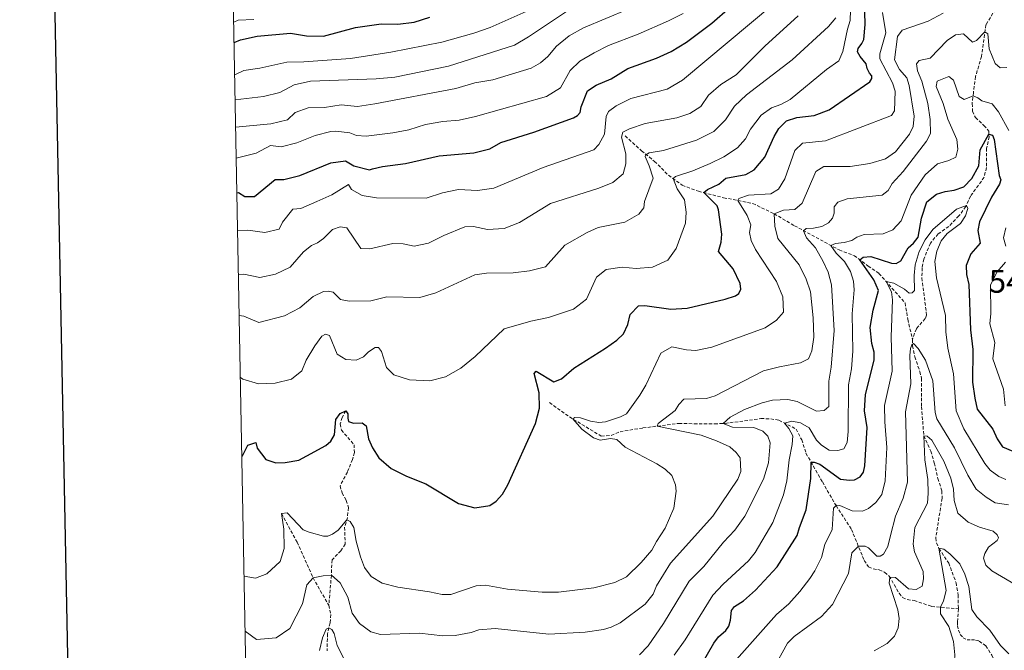
# Model space of a CAD drawing. Units: metres. Extents: x 631858 to 636369, y 4655246 to 4658300.
# Drawn here: x 632671 to 632972, y 4657111 to 4657304 of the extents above; entities that cross this region are included whole.
import ezdxf
from ezdxf.enums import TextEntityAlignment as Align

# ---------------------------------------------------------------- set-up
doc = ezdxf.new("R2010")
doc.units = ezdxf.units.M
doc.header["$MEASUREMENT"] = 0
doc.linetypes.add('TRAZOSX2', pattern=[1.5, 1, -0.5])
for name, color, linetype, lineweight in [('Level 11', 142, 'TRAZOSX2', 13), ('Level 4', 36, 'Continuous', 30), ('Level 41', 39, 'Continuous', 0), ('Level 5', 36, 'Continuous', 0), ('Level 61', 19, 'Continuous', 0), ('Level 63', 7, 'Continuous', 0)]:
    doc.layers.add(name, color=color, linetype=linetype, lineweight=lineweight)
doc.styles.add('Arial', font='ARIAL.TTF', dxfattribs={"height": 0.2})

msp = doc.modelspace()

# ---------------------------------------------------------------- linework, layer by layer
at = {"layer": 'Level 11', "color": 142, "linetype": 'TRAZOSX2', "lineweight": 13}
for points in [[(632969.75, 4657307.27, 536.82), (632966.77, 4657302.46, 535.76), (632965.44, 4657292.75, 532.32), (632963.62, 4657286.61, 530.99), (632962.96, 4657281.75, 530.37), (632962.58, 4657278.35, 529.22), (632962.72, 4657276, 528.34), (632963.57, 4657274.03, 527.55), (632966.2, 4657271.64, 526.13), (632967.68, 4657269.91, 525.43), (632967.77, 4657268.19, 524.63), (632967.02, 4657264.69, 524.37), (632966.94, 4657258.77, 523.68), (632966.27, 4657255.81, 523.49), (632962.07, 4657250.03, 522.49), (632960.67, 4657246.81, 519.75), (632958.51, 4657243.94, 519.13), (632955.42, 4657240.73, 518.38), (632952.16, 4657238.44, 518.11), (632949.78, 4657235.59, 517.89), (632947.8, 4657230.73, 517.5), (632947.27, 4657228.07, 517.19), (632947.17, 4657224.95, 517.19), (632948.64, 4657213.56, 516.13), (632948.2, 4657212.53, 515.99), (632945.49, 4657209.42, 515.64), (632944.29, 4657206.14, 515.2)], [(632856.35, 4657268.43, 564.05), (632861.33, 4657263.87, 560.69), (632865.34, 4657260.65, 558.48), (632869.59, 4657256.4, 555.74), (632873.81, 4657253.32, 553.54), (632878.78, 4657251.48, 550.88), (632886.47, 4657249.52, 546.73), (632895.42, 4657247.76, 543.2), (632901.95, 4657244.59, 540.02), (632908.18, 4657240.93, 536.66), (632921.86, 4657233.52, 528.45), (632926.52, 4657231.77, 526.42), (632930.7, 4657228.6, 522.97), (632934.05, 4657226.36, 521.29), (632942.06, 4657217.3, 516.52), (632942.85, 4657212.34, 515.64), (632944.29, 4657206.14, 515.2)], [(632944.29, 4657206.14, 515.2), (632944.33, 4657204.19, 514.93), (632945.01, 4657200.81, 513.78), (632946.56, 4657196.3, 512.37), (632947.1, 4657194.21, 512.06), (632947.07, 4657185.55, 510.88), (632947.78, 4657176.65, 510.01), (632949.92, 4657171.95, 509.35), (632950.98, 4657168.33, 506.88), (632952.07, 4657163.6, 506.18), (632953.3, 4657159.8, 506.09), (632953.37, 4657157.52, 505.96), (632951.43, 4657145.38, 505.25), (632951.68, 4657143.91, 505.12), (632952.41, 4657142.1, 505), (632955.4, 4657137.68, 504.54), (632957.66, 4657131.65, 504.01), (632958.28, 4657127.89, 503.95), (632958.37, 4657123.67, 503.71)], [(632770.81, 4657184.29, 550), (632769.67, 4657182.23, 549.54), (632769.1, 4657180.25, 549.29), (632769.44, 4657178.36, 549.14), (632773.34, 4657173.9, 548.19), (632773.44, 4657171.49, 548.08), (632772.84, 4657169.38, 547.57), (632771.29, 4657165.53, 547.07), (632769.05, 4657161.29, 545.91), (632769.64, 4657159.13, 545.84), (632770.92, 4657156.85, 545.77), (632771.63, 4657154.65, 545.57), (632771.28, 4657151.53, 545.1), (632770.44, 4657148.63, 544.69), (632770.59, 4657143.48, 543.81), (632769.31, 4657141.43, 543.07), (632766.57, 4657138.67, 541.24), (632766.37, 4657133.94, 540), (632765.6, 4657124.74, 536.56)], [(632833.18, 4657186.78, 546.34), (632839.26, 4657182.45, 545.23), (632849.02, 4657176.5, 543.11), (632852.05, 4657176.75, 542.58), (632854.78, 4657177.89, 542.14), (632861.77, 4657179.03, 540.9), (632872.83, 4657180.44, 538.61), (632877.44, 4657180.31, 537.37), (632883.73, 4657180.31, 536.31), (632886.94, 4657180.42, 534.72), (632897.9, 4657181.91, 532.07), (632900.89, 4657181.84, 531.27), (632903.43, 4657181.4, 530.57), (632908.69, 4657178.7, 528.8), (632910.39, 4657175.39, 528.01), (632911.7, 4657171.3, 526.24), (632916.72, 4657162.5, 522.26), (632920.9, 4657155.25, 519.88), (632925.62, 4657147.98, 516.7), (632929.53, 4657138.49, 513.57), (632930.88, 4657136.47, 512.36), (632932.26, 4657135.88, 511.63), (632934.12, 4657135.64, 511.29), (632935.75, 4657134.85, 510.59), (632937.2, 4657133.68, 510.08), (632940.18, 4657128.43, 508.58), (632941.3, 4657127.17, 507.89), (632942.68, 4657126.47, 507.54), (632944.81, 4657126.22, 507.27), (632950.13, 4657124.39, 505.65), (632958.37, 4657123.67, 503.71)], [(632751.12, 4657152.83, 545), (632755.86, 4657144.08, 543.41), (632760.75, 4657133.17, 540), (632765.6, 4657124.74, 536.56)], [(632765.6, 4657124.74, 536.56), (632766.24, 4657121.93, 536.15), (632765.96, 4657119.33, 535.54), (632765.17, 4657116.03, 534.32), (632765.1, 4657110.84, 533.18)], [(632958.37, 4657123.67, 503.71), (632958.07, 4657119.64, 503.2), (632958.1, 4657118.49, 503.17), (632958.4, 4657117.13, 503.14), (632958.93, 4657115.8, 502.97), (632959.79, 4657114.81, 502.76), (632961.01, 4657114.22, 502.46), (632962.33, 4657114.19, 502.09), (632963.63, 4657114.12, 501.68), (632964.76, 4657113.78, 501.24), (632966.76, 4657112.33, 500.94), (632968.59, 4657109.5, 500.3), (632970.05, 4657106.44, 499.89), (632970.17, 4657104.86, 499.75), (632970.06, 4657103.17, 499.72), (632969.42, 4657100.92, 499.72), (632966.92, 4657095.61, 499.45), (632964.02, 4657089.28, 499.08), (632961.46, 4657084.19, 498.67), (632959.23, 4657080.18, 498.5)]]:
    msp.add_polyline3d(points, dxfattribs=at)
at = {"layer": 'Level 4', "color": 36, "linetype": 'Continuous', "lineweight": 30}
for points in [[(632737.45, 4657251.01, 575), (632737.92, 4657251.15, 575), (632739.85, 4657249.87, 575), (632742.81, 4657249.93, 575), (632749.16, 4657255.05, 575), (632751.85, 4657255.1, 575), (632756.71, 4657256.29, 575), (632766.22, 4657260.24, 575), (632770.69, 4657260.78, 575), (632773.21, 4657259.32, 575), (632778.05, 4657258.01, 575), (632778.95, 4657258.31, 575), (632782.04, 4657259.08, 575), (632789.06, 4657260.02, 575), (632799.36, 4657262.37, 575), (632810.04, 4657263.27, 575), (632814.88, 4657264.53, 575), (632818.3, 4657266.47, 575), (632828.37, 4657269.58, 575), (632840.54, 4657274, 575), (632841.74, 4657274.7, 575), (632842.58, 4657275.62, 575), (632842.91, 4657277.3, 575), (632844.75, 4657282.23, 575), (632847.43, 4657283.96, 575), (632852.05, 4657285.87, 575), (632857.14, 4657289.09, 575), (632865.89, 4657292.22, 575), (632870.43, 4657294.3, 575), (632875.16, 4657297.11, 575), (632882.9, 4657302.98, 575), (632888.45, 4657307.84, 575)], [(632738.96, 4657170.34, 550), (632739.14, 4657170.47, 550), (632740.78, 4657173.72, 550), (632743.2, 4657174.55, 550), (632743.63, 4657172.85, 550), (632746.32, 4657169.35, 550), (632749.37, 4657168.36, 550), (632752.2, 4657168.41, 550), (632756.39, 4657169.15, 550), (632758.86, 4657170.45, 550), (632764.71, 4657173.62, 550), (632766.26, 4657174.96, 550), (632767.35, 4657176.88, 550), (632767.7, 4657181.6, 550), (632769.02, 4657183.48, 550), (632770.81, 4657184.29, 550), (632771.38, 4657183.39, 550), (632771.4, 4657182.04, 550), (632771.65, 4657181.05, 550), (632773.16, 4657180.53, 550), (632775.78, 4657180.59, 550), (632777.02, 4657179.71, 550), (632777.78, 4657175.7, 550), (632778.97, 4657172.92, 550), (632780.89, 4657169.84, 550), (632784.68, 4657166.58, 550), (632789.35, 4657164.3, 550), (632795.26, 4657161.91, 550), (632805.3, 4657155.88, 550), (632810.3, 4657154.53, 550), (632814.94, 4657155.31, 550), (632816.86, 4657156.62, 550), (632818.8, 4657158.78, 550), (632820.42, 4657161.67, 550), (632828.84, 4657180.44, 550), (632830.15, 4657185.12, 550), (632830, 4657189.78, 550), (632828.52, 4657195.72, 550), (632829.1, 4657196.37, 550), (632834.46, 4657193.13, 550), (632836.84, 4657194.04, 550), (632840.64, 4657197.29, 550), (632850.26, 4657203.41, 550), (632853.82, 4657205.93, 550), (632855.86, 4657207.83, 550), (632857.12, 4657210.71, 550), (632857.86, 4657213.75, 550), (632860.39, 4657216.47, 550), (632862.33, 4657216.56, 550), (632870.36, 4657215.37, 550), (632875.35, 4657215.69, 550), (632886.94, 4657218.43, 550), (632890.09, 4657219.49, 550), (632891.16, 4657220.24, 550), (632891.72, 4657221.57, 550), (632891.55, 4657223.28, 550), (632889.37, 4657227.78, 550), (632884.87, 4657233.05, 550), (632885.76, 4657235.91, 550), (632885.98, 4657238.32, 550), (632884.95, 4657245.83, 550), (632884.49, 4657247.02, 550), (632880.41, 4657251.07, 550), (632881.52, 4657251.99, 550), (632884.97, 4657253.69, 550), (632887.19, 4657255.55, 550), (632893.23, 4657256.67, 550), (632895.87, 4657258.09, 550), (632899.08, 4657261.92, 550), (632901.94, 4657268.25, 550), (632903.43, 4657270.68, 550), (632905.73, 4657273.04, 550), (632908.92, 4657274.1, 550), (632914.16, 4657274.66, 550), (632918.83, 4657276.45, 550), (632931.25, 4657284.95, 550), (632931.88, 4657286.01, 550), (632931.86, 4657286.82, 550), (632931.17, 4657287.69, 550), (632930.46, 4657289.05, 550), (632930.16, 4657290.49, 550), (632928.28, 4657292.74, 550), (632927.48, 4657294.21, 550), (632927.7, 4657295.21, 550), (632928.83, 4657296.68, 550), (632929.37, 4657297.99, 550), (632929.86, 4657302.59, 550), (632929.58, 4657310.11, 550)], [(632736.58, 4657297.08, 600), (632738.5, 4657297.85, 600), (632743.68, 4657299, 600), (632753.85, 4657299.92, 600), (632758.78, 4657299.09, 600), (632763.93, 4657298.93, 600), (632773.77, 4657301.67, 600), (632781.6, 4657302.79, 600), (632786.69, 4657302.62, 600), (632791.77, 4657303.23, 600), (632796.53, 4657304.75, 600)], [(632944.65, 4657235.62, 525), (632946.02, 4657237.43, 525), (632947.08, 4657243.28, 525), (632948.75, 4657248.28, 525), (632951.65, 4657250.56, 525), (632954.34, 4657251.38, 525), (632957.09, 4657251.8, 525), (632960.01, 4657252.86, 525), (632962.49, 4657255.4, 525), (632964.58, 4657259.29, 525), (632964.98, 4657264.18, 525), (632967.73, 4657269, 525), (632968.77, 4657268.69, 525), (632969.33, 4657267.31, 525), (632970.84, 4657256.33, 525), (632971.31, 4657254.97, 525), (632970.93, 4657253.65, 525), (632968.46, 4657249.72, 525), (632964.84, 4657242.14, 525), (632964.31, 4657239.51, 525), (632965.07, 4657235.63, 525), (632962.16, 4657232.36, 525), (632960.78, 4657228.75, 525), (632960.84, 4657226.04, 525), (632961.54, 4657222.98, 525), (632962.06, 4657209.08, 525), (632962.77, 4657203.06, 525), (632962.73, 4657193.04, 525), (632963.36, 4657188.14, 525), (632964.15, 4657184.76, 525), (632968.94, 4657178.71, 525), (632970.22, 4657175.71, 525), (632971.9, 4657173.21, 525), (632975.01, 4657171.92, 525)], [(632880.06, 4657107.18, 525), (632883.46, 4657113.12, 525), (632884.89, 4657115.09, 525), (632887.2, 4657117.04, 525), (632888.05, 4657118.35, 525), (632888.62, 4657120.23, 525), (632888.91, 4657123.18, 525), (632889.76, 4657124.42, 525), (632892.52, 4657126.1, 525), (632896.29, 4657129.38, 525), (632902.84, 4657136.54, 525), (632908.98, 4657146.16, 525), (632909.75, 4657148.54, 525), (632911.8, 4657153.92, 525), (632913.14, 4657163.58, 525), (632913.26, 4657168.57, 525), (632914.2, 4657168.57, 525), (632915.97, 4657167.95, 525), (632922.28, 4657163.38, 525), (632925.03, 4657163.05, 525), (632926.6, 4657163.17, 525), (632928.32, 4657164.04, 525), (632929.3, 4657165.49, 525), (632929.74, 4657167.42, 525), (632930.4, 4657179.17, 525), (632929.62, 4657184.27, 525), (632929.9, 4657189.26, 525), (632932.59, 4657199.8, 525), (632932.54, 4657202.19, 525), (632931.81, 4657204.85, 525), (632931.3, 4657209.83, 525), (632932.27, 4657215.08, 525), (632933.86, 4657221.13, 525), (632932.44, 4657224.4, 525), (632928.23, 4657230.47, 525), (632929.23, 4657231.3, 525), (632931.56, 4657231.57, 525), (632937.85, 4657229.45, 525), (632939.28, 4657229.43, 525), (632940.77, 4657230.17, 525), (632943.01, 4657234.16, 525), (632944.65, 4657235.62, 525)]]:
    msp.add_polyline3d(points, dxfattribs=at)
at = {"layer": 'Level 5', "color": 36, "linetype": 'Continuous', "lineweight": 0}
for points in [[(632736.77, 4657287.16, 595), (632739.54, 4657288.46, 595), (632744.49, 4657289.17, 595), (632752.75, 4657291.01, 595), (632757.97, 4657291.11, 595), (632772.26, 4657292.15, 595), (632784.62, 4657294.11, 595), (632800.16, 4657297.11, 595), (632810, 4657299.85, 595), (632815, 4657301.61, 595), (632835.16, 4657310.66, 595)], [(632736.91, 4657279.51, 590), (632745.62, 4657280.5, 590), (632750.6, 4657281.71, 590), (632755.01, 4657284.07, 590), (632760, 4657285.24, 590), (632780.04, 4657285.87, 590), (632785.82, 4657286.4, 590), (632802.26, 4657289.77, 590), (632822.42, 4657296.17, 590), (632826.72, 4657298.73, 590), (632841.76, 4657308.79, 590)], [(632737.07, 4657271.13, 585), (632747.83, 4657272.12, 585), (632752.94, 4657273.34, 585), (632755.26, 4657275.62, 585), (632759.31, 4657277.01, 585), (632764.31, 4657277.1, 585), (632769.36, 4657277.92, 585), (632774.34, 4657277.41, 585), (632779.68, 4657278.25, 585), (632804.47, 4657282.93, 585), (632810.29, 4657284.72, 585), (632815.79, 4657285.65, 585), (632827.57, 4657289.2, 585), (632830.38, 4657290.8, 585), (632832.7, 4657292.79, 585), (632835.3, 4657295.88, 585), (632839.17, 4657299.12, 585), (632843.53, 4657301.56, 585), (632864.08, 4657310.23, 585)], [(632737.66, 4657239.51, 570), (632740.78, 4657239.62, 570), (632745.99, 4657238.86, 570), (632750.38, 4657239.93, 570), (632751.46, 4657241.99, 570), (632754.54, 4657246.06, 570), (632757.03, 4657246.24, 570), (632761.92, 4657248.31, 570), (632766.55, 4657250.37, 570), (632771.62, 4657253.55, 570), (632772.57, 4657252.06, 570), (632775.76, 4657250.15, 570), (632780.18, 4657249.44, 570), (632795.43, 4657249.41, 570), (632800.42, 4657251.05, 570), (632805.32, 4657252.05, 570), (632811.12, 4657251.73, 570), (632816.08, 4657252.4, 570), (632831.2, 4657258.75, 570), (632846.69, 4657264.15, 570), (632848.28, 4657265.81, 570), (632850.03, 4657269.01, 570), (632850.5, 4657274.36, 570), (632851.19, 4657275.96, 570), (632853.55, 4657277.68, 570), (632858.05, 4657279.88, 570), (632869.22, 4657282.77, 570), (632873.85, 4657285.46, 570), (632901.84, 4657308.91, 570)], [(632738.51, 4657194.53, 555), (632739.27, 4657193.93, 555), (632744.1, 4657192.57, 555), (632749.16, 4657192.73, 555), (632754.2, 4657194.01, 555), (632757.37, 4657196.57, 555), (632758.62, 4657199.82, 555), (632761.3, 4657204.21, 555), (632763.43, 4657207.1, 555), (632764.61, 4657207.76, 555), (632765.83, 4657207.35, 555), (632768.12, 4657201.63, 555), (632770.8, 4657200.01, 555), (632773.98, 4657199.83, 555), (632776.22, 4657200.82, 555), (632777.72, 4657202.35, 555), (632779.74, 4657203.71, 555), (632780.81, 4657203.66, 555), (632781.76, 4657202.48, 555), (632783.22, 4657197.54, 555), (632785.49, 4657195.3, 555), (632790.27, 4657193.8, 555), (632796.48, 4657193.49, 555), (632801.32, 4657194.7, 555), (632806.02, 4657197.37, 555), (632810.42, 4657200.86, 555), (632819.26, 4657209.35, 555), (632827.44, 4657211.7, 555), (632832.85, 4657212.8, 555), (632840.53, 4657215.41, 555), (632844.51, 4657218.44, 555), (632847.6, 4657225.24, 555), (632850.5, 4657227.52, 555), (632855.45, 4657228.27, 555), (632859.68, 4657227.8, 555), (632864.66, 4657228.21, 555), (632869.4, 4657230.45, 555), (632871.99, 4657233.94, 555), (632874.81, 4657241.73, 555), (632875.01, 4657245.13, 555), (632874.48, 4657248.92, 555), (632872.28, 4657252.22, 555), (632871, 4657255.37, 555), (632871.78, 4657256.06, 555), (632877.06, 4657257.73, 555), (632882.39, 4657259.99, 555), (632886.56, 4657262.02, 555), (632890.69, 4657264.83, 555), (632893.22, 4657267.55, 555), (632894.75, 4657270.52, 555), (632898, 4657274.79, 555), (632901.12, 4657277.03, 555), (632904.04, 4657278.09, 555), (632906.81, 4657279.59, 555), (632917.93, 4657288.74, 555), (632921.76, 4657291.44, 555), (632922.97, 4657294.32, 555), (632924.36, 4657301.13, 555), (632925.22, 4657303.77, 555), (632925.4, 4657310.11, 555)], [(632737.25, 4657261.63, 580), (632743.34, 4657263.15, 580), (632747.74, 4657265.52, 580), (632750.99, 4657265.14, 580), (632755.84, 4657266.37, 580), (632761.38, 4657268.56, 580), (632766.22, 4657269.83, 580), (632767.74, 4657269.93, 580), (632772.06, 4657269.33, 580), (632774.07, 4657268.61, 580), (632776.98, 4657268.37, 580), (632785.18, 4657269.42, 580), (632790.06, 4657270.25, 580), (632795.23, 4657271.9, 580), (632800.54, 4657272.83, 580), (632805.52, 4657273.27, 580), (632810.53, 4657274.36, 580), (632832.23, 4657280.5, 580), (632836.51, 4657283.13, 580), (632839.49, 4657288.43, 580), (632842.48, 4657291.32, 580), (632846.8, 4657293.91, 580), (632851.28, 4657296.08, 580), (632860.28, 4657299.57, 580), (632869.65, 4657303.66, 580), (632874.14, 4657305.9, 580)], [(632737.92, 4657225.97, 565), (632739.57, 4657226.16, 565), (632744.47, 4657225.1, 565), (632749.24, 4657226.08, 565), (632753.76, 4657228.21, 565), (632757.87, 4657233, 565), (632760.27, 4657234.86, 565), (632762.15, 4657235.67, 565), (632763.98, 4657237.02, 565), (632766.72, 4657239.79, 565), (632769.11, 4657240.61, 565), (632771.15, 4657240.29, 565), (632775.44, 4657233.96, 565), (632778.2, 4657233.83, 565), (632785.18, 4657235.47, 565), (632788.35, 4657235.36, 565), (632791.76, 4657234.66, 565), (632796.08, 4657235.57, 565), (632800.83, 4657237.97, 565), (632807.2, 4657240.64, 565), (632809.86, 4657240.7, 565), (632814.18, 4657239.79, 565), (632819.28, 4657240.08, 565), (632823.96, 4657241.88, 565), (632833.46, 4657247.71, 565), (632848.29, 4657252.41, 565), (632852.6, 4657254.17, 565), (632855.67, 4657256.81, 565), (632856.55, 4657259.91, 565), (632856.49, 4657262.98, 565), (632855.25, 4657268.02, 565), (632855.58, 4657269.57, 565), (632857.68, 4657270.65, 565), (632862.44, 4657272.21, 565), (632872.18, 4657273.99, 565), (632876.18, 4657275.25, 565), (632879.52, 4657277.4, 565), (632881.85, 4657280.89, 565), (632885.65, 4657284.13, 565), (632890.27, 4657287.17, 565), (632899.13, 4657295.95, 565), (632909.29, 4657305.21, 565)], [(632738.15, 4657213.41, 560), (632739.56, 4657213.24, 560), (632744.16, 4657211.29, 560), (632752.01, 4657213.32, 560), (632756.73, 4657215.77, 560), (632760.75, 4657219.24, 560), (632763.94, 4657220.81, 560), (632765.43, 4657220.94, 560), (632766.89, 4657220.57, 560), (632769.17, 4657218.39, 560), (632771.82, 4657217.88, 560), (632778.43, 4657217.94, 560), (632783.33, 4657219.13, 560), (632793.51, 4657218.98, 560), (632798.32, 4657220.37, 560), (632810.33, 4657225.94, 560), (632813.9, 4657226.38, 560), (632821.99, 4657226.55, 560), (632827.09, 4657227.11, 560), (632831.95, 4657228.35, 560), (632837.83, 4657234.95, 560), (632844.71, 4657238.92, 560), (632848.03, 4657240.44, 560), (632856.18, 4657242.01, 560), (632860.54, 4657244.45, 560), (632862.02, 4657246.43, 560), (632862.25, 4657248.34, 560), (632864.9, 4657255.5, 560), (632863.73, 4657259.32, 560), (632862.45, 4657262.18, 560), (632862.71, 4657262.69, 560), (632863.7, 4657263.3, 560), (632868.07, 4657264.02, 560), (632878.22, 4657267.12, 560), (632883.46, 4657269.77, 560), (632887.05, 4657273.33, 560), (632889.76, 4657277.54, 560), (632893.45, 4657281.03, 560), (632907.43, 4657291.72, 560), (632918.6, 4657301.95, 560), (632920.86, 4657304.62, 560)], [(632739.97, 4657116.86, 540), (632743.41, 4657114.25, 540), (632749.5, 4657114.8, 540), (632753.68, 4657117.62, 540), (632757.56, 4657125.22, 540), (632758.9, 4657131, 540), (632760.75, 4657133.17, 540), (632763.85, 4657133.77, 540), (632766.37, 4657133.94, 540), (632769.06, 4657131.6, 540), (632771.4, 4657127.24, 540), (632772.7, 4657122.38, 540), (632774.96, 4657119.18, 540), (632778.42, 4657116.6, 540), (632781.37, 4657115.79, 540), (632793.41, 4657116.23, 540), (632800.47, 4657115.4, 540), (632804.32, 4657115.48, 540), (632809.16, 4657116.4, 540), (632811.53, 4657117.2, 540), (632816.52, 4657117.61, 540), (632832.97, 4657115.92, 540), (632844.04, 4657116.56, 540), (632849.66, 4657117.31, 540), (632852.08, 4657118.03, 540), (632854.79, 4657119.35, 540), (632862.43, 4657125.11, 540), (632864.91, 4657128.16, 540), (632865.96, 4657130.73, 540), (632870.26, 4657137.61, 540), (632883.19, 4657152.05, 540), (632890.82, 4657163.34, 540), (632891.77, 4657165.67, 540), (632891.5, 4657169.87, 540), (632890.34, 4657171.52, 540), (632888.4, 4657173.24, 540), (632884.33, 4657175.1, 540), (632879.59, 4657176.86, 540), (632866.09, 4657179.58, 540), (632866.41, 4657180.41, 540), (632871.62, 4657184.33, 540), (632872.78, 4657186.22, 540), (632874.32, 4657187.86, 540), (632881.22, 4657188.05, 540), (632883.84, 4657188.9, 540), (632898.72, 4657196.5, 540), (632903.55, 4657197.78, 540), (632909.98, 4657198.95, 540), (632912.44, 4657200.18, 540), (632913.52, 4657202.64, 540), (632914.07, 4657206.81, 540), (632913.94, 4657212.78, 540), (632913.1, 4657220.68, 540), (632911.75, 4657224.55, 540), (632909.62, 4657228.98, 540), (632903.03, 4657237.07, 540), (632902.14, 4657240.81, 540), (632901.98, 4657244.58, 540), (632904.81, 4657245.68, 540), (632908.33, 4657245.89, 540), (632910.51, 4657247.83, 540), (632914.69, 4657257.51, 540), (632917.19, 4657259.06, 540), (632925.22, 4657259.12, 540), (632931.24, 4657259.99, 540), (632936.02, 4657261.41, 540), (632939.13, 4657263.54, 540), (632943.36, 4657269.01, 540), (632944.48, 4657271.35, 540), (632944.87, 4657274.48, 540), (632943.32, 4657283.85, 540), (632942.54, 4657286.19, 540), (632940.32, 4657288.77, 540), (632938.81, 4657291.72, 540), (632939.74, 4657298.84, 540), (632941.19, 4657300.86, 540), (632949.1, 4657303.56, 540), (632953.71, 4657305.97, 540)], [(632751.12, 4657152.83, 545), (632752.83, 4657153.09, 545), (632757.77, 4657147.8, 545), (632759.55, 4657147.14, 545), (632763.94, 4657145.94, 545), (632765.31, 4657145.95, 545), (632766.71, 4657146.51, 545), (632768.5, 4657147.74, 545), (632771.09, 4657150.89, 545), (632772.17, 4657150.35, 545), (632773.25, 4657148.59, 545), (632773.99, 4657144.37, 545), (632775.32, 4657139.57, 545), (632776.5, 4657136.35, 545), (632778.57, 4657133.55, 545), (632781.88, 4657131.56, 545), (632786.71, 4657130.25, 545), (632796.45, 4657128.9, 545), (632800.27, 4657128.07, 545), (632802.99, 4657128.1, 545), (632810.71, 4657130.74, 545), (632813.57, 4657130.86, 545), (632820.33, 4657129.72, 545), (632830.9, 4657128.75, 545), (632835.9, 4657128.75, 545), (632846.77, 4657130.05, 545), (632853.16, 4657131.76, 545), (632856.78, 4657133.48, 545), (632861.23, 4657137.82, 545), (632864.45, 4657141.65, 545), (632865.93, 4657144.25, 545), (632868.6, 4657148.34, 545), (632871.19, 4657154.5, 545), (632871.94, 4657159.67, 545), (632871.72, 4657161.61, 545), (632870.66, 4657164.44, 545), (632868.58, 4657166.43, 545), (632866.02, 4657168.05, 545), (632856.32, 4657173.19, 545), (632853.83, 4657175.49, 545), (632851.83, 4657175.76, 545), (632848.63, 4657175.33, 545), (632846.62, 4657176.06, 545), (632843.04, 4657178.65, 545), (632840.3, 4657181.81, 545), (632840.96, 4657182.25, 545), (632842.61, 4657182.12, 545), (632845.68, 4657181.08, 545), (632848.27, 4657180.74, 545), (632850.32, 4657180.88, 545), (632854.9, 4657182.43, 545), (632856.7, 4657183.35, 545), (632860.84, 4657189.11, 545), (632862.64, 4657192.09, 545), (632867.23, 4657201.91, 545), (632870.58, 4657203.88, 545), (632875.08, 4657202.98, 545), (632877.98, 4657202.77, 545), (632882.89, 4657203.72, 545), (632899.23, 4657209.69, 545), (632902.66, 4657212.02, 545), (632904.78, 4657214.51, 545), (632904.6, 4657219.21, 545), (632902.67, 4657223.82, 545), (632896.24, 4657233.69, 545), (632894.87, 4657236.47, 545), (632894.41, 4657238.9, 545), (632894.81, 4657241.17, 545), (632893.67, 4657244.04, 545), (632890.85, 4657248.66, 545), (632891.1, 4657249.3, 545), (632894.07, 4657250.26, 545), (632900.89, 4657250.68, 545), (632903.26, 4657252.17, 545), (632905.23, 4657255.34, 545), (632908.3, 4657264, 545), (632910.65, 4657266.17, 545), (632917.65, 4657266.95, 545), (632937.93, 4657274.66, 545), (632938.85, 4657276.08, 545), (632939.04, 4657282.1, 545), (632938.18, 4657284.67, 545), (632934.31, 4657292, 545), (632934.28, 4657293.59, 545), (632936.13, 4657299.96, 545), (632935.1, 4657306.27, 545)], [(632736.47, 4657303.24, 605), (632737.79, 4657303.83, 605), (632742.66, 4657304.05, 605)], [(632860.76, 4657109.53, 535), (632863.38, 4657112.29, 535), (632868.09, 4657119.17, 535), (632875.97, 4657132.11, 535), (632880.43, 4657136.66, 535), (632886.49, 4657144.09, 535), (632889.9, 4657147.75, 535), (632892.95, 4657152.02, 535), (632898.69, 4657163.35, 535), (632900.21, 4657168.32, 535), (632900.72, 4657174.48, 535), (632900.04, 4657176.55, 535), (632898.47, 4657178.1, 535), (632895.73, 4657179.13, 535), (632889.22, 4657179.26, 535), (632886.36, 4657180.4, 535), (632888.46, 4657182.38, 535), (632892.88, 4657184.69, 535), (632898.27, 4657186.69, 535), (632901.4, 4657187.5, 535), (632906.1, 4657187.73, 535), (632909.01, 4657187.11, 535), (632914.95, 4657184.21, 535), (632917.26, 4657184.35, 535), (632918.72, 4657185.65, 535), (632918.7, 4657193.38, 535), (632919.38, 4657197.6, 535), (632920.36, 4657208.84, 535), (632919.48, 4657222.89, 535), (632918.54, 4657226.76, 535), (632916.98, 4657229.99, 535), (632914.63, 4657234.14, 535), (632911.85, 4657237.25, 535), (632910.94, 4657239.43, 535), (632911.72, 4657240.12, 535), (632914, 4657240.18, 535), (632916.55, 4657240.73, 535), (632918.55, 4657241.82, 535), (632919.83, 4657243.24, 535), (632920.28, 4657244.8, 535), (632920.37, 4657246.71, 535), (632921.44, 4657248.18, 535), (632924.32, 4657249.18, 535), (632935.05, 4657250.27, 535), (632936.88, 4657251.76, 535), (632938.1, 4657253.86, 535), (632941.46, 4657257.55, 535), (632948.64, 4657266.84, 535), (632949.86, 4657269.13, 535), (632949.77, 4657273.42, 535), (632949.02, 4657278.36, 535), (632947.21, 4657285.18, 535), (632945.88, 4657288.41, 535), (632945.56, 4657290.53, 535), (632946.31, 4657291.54, 535), (632949.68, 4657292.29, 535), (632954.91, 4657297.64, 535), (632957.5, 4657299.42, 535), (632959.89, 4657299.69, 535), (632962.66, 4657297.13, 535), (632963.87, 4657297.61, 535), (632966.48, 4657300.33, 535), (632967.36, 4657299.67, 535), (632967.77, 4657295.06, 535), (632969.58, 4657290.58, 535), (632971.19, 4657289.25, 535), (632973.23, 4657289.34, 535)], [(632871.3, 4657109.45, 530), (632874.72, 4657114.17, 530), (632883.14, 4657127.85, 530), (632886.36, 4657131.22, 530), (632894.1, 4657138.31, 530), (632896.16, 4657140.89, 530), (632901.5, 4657150.1, 530), (632904.8, 4657158.54, 530), (632905.84, 4657162.81, 530), (632906.52, 4657169.29, 530), (632907.51, 4657173.98, 530), (632907.63, 4657176.6, 530), (632906.41, 4657178.88, 530), (632905.11, 4657180.54, 530), (632907.37, 4657181.1, 530), (632910.03, 4657180.59, 530), (632912.66, 4657179.05, 530), (632914.87, 4657175.31, 530), (632916.46, 4657173.76, 530), (632918.84, 4657172.23, 530), (632921.41, 4657172.13, 530), (632923.25, 4657172.67, 530), (632924.3, 4657174.56, 530), (632924.61, 4657177.92, 530), (632924.71, 4657192.19, 530), (632925.63, 4657197.1, 530), (632926.07, 4657202.53, 530), (632925.79, 4657214.01, 530), (632926.45, 4657221.36, 530), (632926.21, 4657223.97, 530), (632925.34, 4657226.94, 530), (632923.46, 4657230.03, 530), (632920.97, 4657232.51, 530), (632919.27, 4657234.93, 530), (632920.78, 4657235.55, 530), (632923.43, 4657235.79, 530), (632925.69, 4657236.43, 530), (632927.25, 4657237.49, 530), (632929.54, 4657238.23, 530), (632935.29, 4657238.49, 530), (632938.28, 4657239.67, 530), (632940.86, 4657242.4, 530), (632943.94, 4657250.33, 530), (632948.16, 4657256.57, 530), (632951.93, 4657259.87, 530), (632955.48, 4657260.89, 530), (632957.54, 4657261.93, 530), (632958.17, 4657264.39, 530), (632957.93, 4657267.37, 530), (632955.17, 4657273.55, 530), (632953.73, 4657278.34, 530), (632951.57, 4657283.56, 530), (632951.9, 4657285.2, 530), (632953.87, 4657286.05, 530), (632955.48, 4657286.67, 530), (632956.86, 4657285.53, 530), (632958.6, 4657280.5, 530), (632960.16, 4657279.63, 530), (632962.84, 4657280.66, 530), (632964.28, 4657280.13, 530), (632965.56, 4657279.14, 530), (632968.71, 4657278.21, 530), (632970.66, 4657275.86, 530), (632973.77, 4657270.06, 530)], [(632972.89, 4657163.25, 520), (632970.74, 4657164.16, 520), (632968.12, 4657166.14, 520), (632966.45, 4657168.18, 520), (632960.08, 4657178.73, 520), (632957.66, 4657184.28, 520), (632956.87, 4657195.58, 520), (632955.17, 4657203.41, 520), (632954.56, 4657208.44, 520), (632954.37, 4657213.44, 520), (632951.63, 4657224.99, 520), (632951.18, 4657229.97, 520), (632951.74, 4657233.15, 520), (632953.08, 4657236.35, 520), (632954.92, 4657238.53, 520), (632958.97, 4657241.65, 520), (632960.56, 4657243.93, 520), (632961.25, 4657246.17, 520), (632960.8, 4657247.11, 520), (632957.79, 4657246.01, 520), (632950.56, 4657239.78, 520), (632948.2, 4657236.59, 520), (632946.32, 4657233.06, 520), (632945.15, 4657228.96, 520), (632944.82, 4657225.73, 520), (632944.88, 4657221.13, 520), (632944.25, 4657220.36, 520), (632943.27, 4657220.32, 520), (632941.83, 4657221.57, 520), (632938.61, 4657223.39, 520), (632936.21, 4657223.91, 520), (632937.86, 4657220.66, 520), (632938.18, 4657218.27, 520), (632937.74, 4657206.95, 520), (632938.1, 4657196.46, 520), (632935.72, 4657185.95, 520), (632935.8, 4657180.95, 520), (632936.46, 4657173.07, 520), (632935.91, 4657162.85, 520), (632934.91, 4657158.62, 520), (632933.07, 4657156.19, 520), (632930.84, 4657154.33, 520), (632928.96, 4657153.61, 520), (632925.84, 4657153.64, 520), (632922.05, 4657155.28, 520), (632921.05, 4657155.44, 520), (632920.16, 4657154.43, 520), (632919.76, 4657147.99, 520), (632917.48, 4657143.35, 520), (632916.44, 4657139.4, 520), (632914.41, 4657135.27, 520), (632912.84, 4657132.91, 520), (632909.82, 4657128.93, 520), (632906.44, 4657125.2, 520), (632902.65, 4657121.94, 520), (632890.45, 4657108.1, 520)], [(632972.9, 4657240.32, 530), (632972.15, 4657237.27, 530), (632972.93, 4657234.67, 530)], [(632972.81, 4657229.78, 530), (632970.25, 4657226.83, 530), (632968.2, 4657222.85, 530), (632968.34, 4657214.03, 530), (632968, 4657210.95, 530), (632969.48, 4657205.23, 530), (632968.9, 4657200.24, 530), (632972.22, 4657190.91, 530), (632972.69, 4657185.83, 530)], [(632901.68, 4657105.21, 515), (632906.06, 4657113.17, 515), (632908.11, 4657115.19, 515), (632916.44, 4657121.29, 515), (632919.8, 4657125, 515), (632924.7, 4657134.45, 515), (632925.71, 4657140.82, 515), (632927.74, 4657142.84, 515), (632929.79, 4657142.87, 515), (632930.87, 4657142.33, 515), (632933.43, 4657139.8, 515), (632934.46, 4657139.74, 515), (632935.45, 4657140.4, 515), (632936.74, 4657142.72, 515), (632937.54, 4657146.11, 515), (632939.11, 4657152.06, 515), (632941.48, 4657157.59, 515), (632942.76, 4657162.43, 515), (632942.19, 4657184.02, 515), (632943.82, 4657192.51, 515), (632943.46, 4657201.19, 515), (632943.69, 4657203.4, 515), (632944.07, 4657204.49, 515), (632944.65, 4657204.85, 515), (632946.06, 4657203.33, 515), (632948.33, 4657199.81, 515), (632950.51, 4657193.47, 515), (632951.26, 4657183.76, 515), (632951.8, 4657181.82, 515), (632957.2, 4657172.96, 515), (632961.25, 4657164.61, 515), (632963.81, 4657160.31, 515), (632966.91, 4657157.85, 515), (632969.58, 4657156.1, 515), (632973.66, 4657155.55, 515)], [(632932.58, 4657110.83, 510), (632936.58, 4657113.04, 510), (632938.8, 4657115.27, 510), (632939.9, 4657117.84, 510), (632940.18, 4657120.74, 510), (632939.8, 4657123.33, 510), (632937.15, 4657131.55, 510), (632937.36, 4657133.4, 510), (632939.13, 4657133.25, 510), (632943.06, 4657129.79, 510), (632945.4, 4657129.55, 510), (632947.25, 4657130.65, 510), (632947.66, 4657132.87, 510), (632947.55, 4657135.07, 510), (632944.97, 4657141.06, 510), (632944.55, 4657143.41, 510), (632945.07, 4657148.53, 510), (632948.9, 4657156.03, 510), (632949.15, 4657159.03, 510), (632948.97, 4657163.23, 510), (632948.07, 4657169.27, 510), (632947.81, 4657176.6, 510), (632948.8, 4657176.47, 510), (632950.21, 4657175.32, 510), (632953.91, 4657168.82, 510), (632956.05, 4657163.62, 510), (632956.89, 4657160.25, 510), (632957.1, 4657156.81, 510), (632958.18, 4657152.95, 510), (632961.31, 4657150.21, 510), (632964.82, 4657148.65, 510), (632969.04, 4657147.39, 510), (632970.27, 4657146.36, 510), (632970.67, 4657145.39, 510), (632970.21, 4657144.55, 510), (632967.63, 4657142.5, 510), (632966.43, 4657140.55, 510)], [(632739.65, 4657133.65, 545), (632743.12, 4657133.04, 545), (632746.63, 4657134.37, 545), (632750.65, 4657138.11, 545), (632751.94, 4657142.18, 545), (632751.77, 4657148.02, 545), (632751.12, 4657152.83, 545)], [(632955.25, 4657101.21, 505), (632957.06, 4657105.86, 505), (632957.32, 4657109.59, 505), (632956.85, 4657113.69, 505), (632955.41, 4657118.27, 505), (632952.9, 4657122.18, 505), (632952.87, 4657124.15, 505), (632953.8, 4657126.15, 505), (632954.59, 4657129.23, 505), (632952.35, 4657142.25, 505), (632953.86, 4657141.96, 505), (632955.78, 4657140.51, 505), (632958.8, 4657137.39, 505), (632960.35, 4657134.24, 505), (632961.52, 4657130.53, 505), (632962.5, 4657123.45, 505), (632963.96, 4657121.25, 505), (632968.02, 4657117.14, 505), (632971.28, 4657112.46, 505), (632973.81, 4657109.92, 505)], [(632966.43, 4657140.55, 510), (632966.1, 4657139.15, 510), (632966.77, 4657137.02, 510), (632968.56, 4657135.27, 510), (632977.53, 4657130.14, 510)], [(632762.7, 4657110.87, 535), (632763.65, 4657114.82, 535), (632764.79, 4657117.43, 535), (632765.62, 4657117.88, 535), (632766.55, 4657117.36, 535), (632767.22, 4657116.11, 535), (632768.17, 4657112.45, 535), (632771.87, 4657105.16, 535)]]:
    msp.add_polyline3d(points, dxfattribs=at)
at = {"layer": 'Level 61', "color": 19, "linetype": 'Continuous', "lineweight": 0}
msp.add_lwpolyline([(632767.39, 4655656.31), (632723.97, 4657969.42), (636171.57, 4658034.8), (636216.1, 4655721.7), (632767.39, 4655656.31)], close=True, dxfattribs=at)
at = {"layer": 'Level 63', "linetype": 'Continuous', "lineweight": 30}
msp.add_lwpolyline([(632667.53, 4658018.33), (632715.44, 4655603.86), (636269.75, 4655674.26), (636221.9, 4658085.71), (632667.53, 4658018.33)], dxfattribs=at)

# ---------------------------------------------------------------- texts
at = {"layer": 'Level 41', "color": 19, "linetype": 'Continuous', "lineweight": 0, "style": 'Arial'}
msp.add_text('543.73', height=7, dxfattribs=at).set_placement((632967.68, 4657218.25, 543.73), align=Align.BOTTOM_LEFT)

doc.saveas('drawing.dxf')
